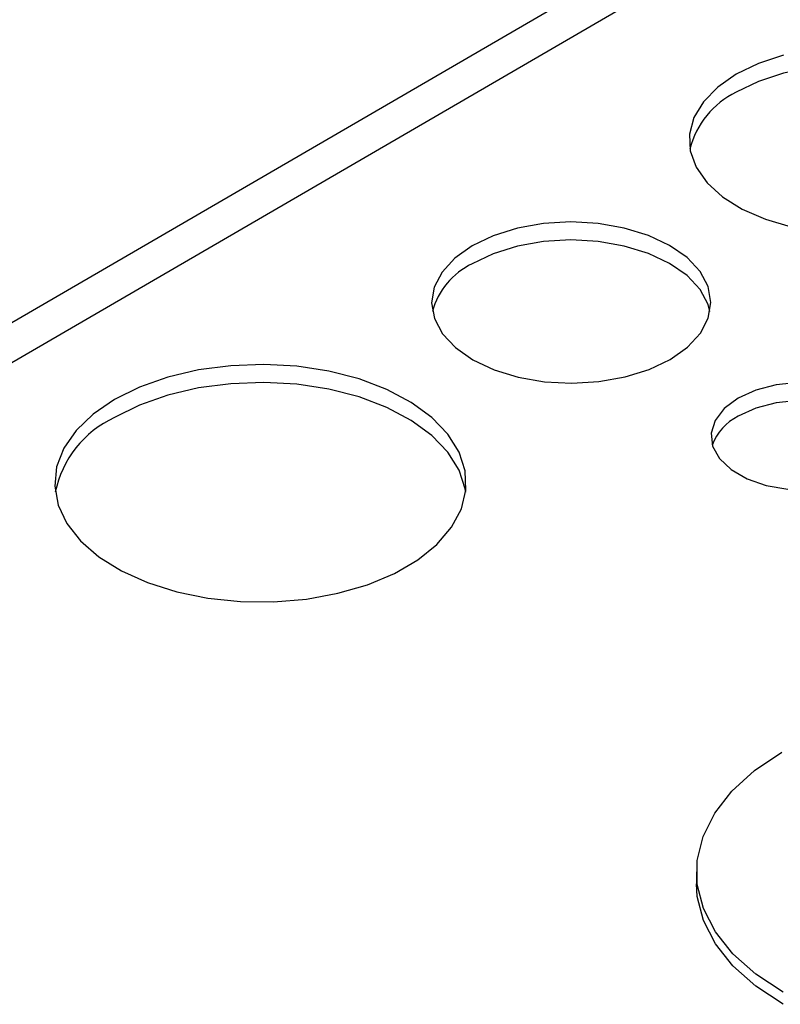
# Model space of a CAD drawing. Units: inches. Extents: x 196.9 to 262.7, y 21.7 to 73.
# Drawn here: x 242.4 to 244.4, y 58.1 to 60.7 of the extents above; entities that cross this region are included whole.
import ezdxf

# ---------------------------------------------------------------- set-up
doc = ezdxf.new("R2010")
doc.units = ezdxf.units.IN

msp = doc.modelspace()

# ---------------------------------------------------------------- linework, layer by layer
at = {"color": 7, "linetype": 'Continuous', "lineweight": 25}
for p, q in [((244.58305, 61.19992), (241.5605, 59.44301)), ((244.73417, 61.18064), (241.72591, 59.43204)), ((244.18001, 58.42966), (244.18001, 58.39751))]:
    msp.add_line(p, q, dxfattribs=at)
at = {"color": 7, "linetype": 'Continuous', "lineweight": 25, "flags": 128}
for points in [[(244.41309, 60.61664), (244.3457, 60.59439), (244.28627, 60.56555)], [(245.02453, 60.36529), (245.01745, 60.39216), (244.99487, 60.43504), (244.95938, 60.4749), (244.91214, 60.51047), (244.85466, 60.54059), (244.78879, 60.5643), (244.71664, 60.58084), (244.64053, 60.58968), (244.56291, 60.59053), (244.48627, 60.58337), (244.41309, 60.56842), (244.3457, 60.54617), (244.28627, 60.51733)], [(244.28627, 60.56555), (244.23673, 60.53105), (244.19865, 60.49199), (244.17326, 60.44964), (244.16138, 60.40535), (244.16339, 60.36055), (244.17922, 60.31668), (244.20837, 60.27514), (244.2499, 60.23728), (244.30247, 60.2043), (244.3644, 60.17727), (244.43369, 60.15706)], [(243.57918, 60.10617), (243.53287, 60.07336), (243.49853, 60.03597), (243.47749, 59.99542), (243.47055, 59.95329), (243.47799, 59.91119), (243.49951, 59.87073), (243.53429, 59.83347), (243.581, 59.80085), (243.63783, 59.77411), (243.7026, 59.75429), (243.77283, 59.74214), (243.84582, 59.73814), (243.91875, 59.74243), (243.98883, 59.75486), (244.05337, 59.77494), (244.10988, 59.8019), (244.1562, 59.8347), (244.19053, 59.8721), (244.21157, 59.91264), (244.21851, 59.95477), (244.21107, 59.99688), (244.18955, 60.03733), (244.15477, 60.07459), (244.10807, 60.10721), (244.05123, 60.13395), (243.98646, 60.15377), (243.91623, 60.16592), (243.84325, 60.16992), (243.77031, 60.16563), (243.70023, 60.15321), (243.63569, 60.13313), (243.57918, 60.10617)], [(244.21617, 59.92992), (244.21107, 59.94866), (244.18955, 59.98912), (244.15477, 60.02638), (244.10807, 60.059), (244.05123, 60.08574), (243.98646, 60.10556), (243.91623, 60.1177), (243.84325, 60.12171), (243.77031, 60.11741), (243.70023, 60.10499), (243.63569, 60.08491), (243.57918, 60.05795)], [(242.62128, 59.69449), (242.56405, 59.65538), (242.51842, 59.61147), (242.48559, 59.56391), (242.4664, 59.51392), (242.46135, 59.4628), (242.47057, 59.41187), (242.49382, 59.36246), (242.53049, 59.31584), (242.57965, 59.27322), (242.64002, 59.23571), (242.71002, 59.20427), (242.78786, 59.17972), (242.87151, 59.1627), (242.9588, 59.15364), (243.04749, 59.15279), (243.13526, 59.16015), (243.21984, 59.17555), (243.29906, 59.19859), (243.37084, 59.22866), (243.43334, 59.26499), (243.48494, 59.30664), (243.5243, 59.35252), (243.55039, 59.40146), (243.56255, 59.45218), (243.56046, 59.50336), (243.54418, 59.5537), (243.51411, 59.60187), (243.47106, 59.64663), (243.41612, 59.68683), (243.35072, 59.72142), (243.27656, 59.7495), (243.19555, 59.77036), (243.1098, 59.78344), (243.02153, 59.78841), (242.93301, 59.78514), (242.84655, 59.77372), (242.76439, 59.75444), (242.68864, 59.7278), (242.62128, 59.69449)], [(243.56186, 59.44619), (243.56046, 59.45515), (243.54418, 59.50548), (243.51411, 59.55365), (243.47106, 59.59842), (243.41612, 59.63861), (243.35072, 59.6732), (243.27656, 59.70129), (243.19555, 59.72214), (243.1098, 59.73522), (243.02153, 59.74019), (242.93301, 59.73693), (242.84655, 59.72551), (242.76439, 59.70623), (242.68864, 59.67959), (242.62128, 59.64628)], [(244.45285, 59.74013), (244.39361, 59.73374), (244.33875, 59.71935), (244.29144, 59.6978)], [(244.29144, 59.6978), (244.25443, 59.67035), (244.22989, 59.63857), (244.21923, 59.60433), (244.22308, 59.56962), (244.2412, 59.53644), (244.27255, 59.50673), (244.31531, 59.48221), (244.36699, 59.46432), (244.42459, 59.45408)], [(244.71526, 59.57201), (244.71453, 59.5744), (244.6964, 59.60758), (244.66505, 59.63729), (244.62229, 59.6618), (244.57061, 59.6797), (244.51302, 59.68993), (244.45285, 59.69191), (244.39361, 59.68552), (244.33875, 59.67114), (244.29144, 59.64959)], [(244.41253, 58.10717), (244.33867, 58.15603), (244.27762, 58.21047), (244.2306, 58.26936), (244.19858, 58.33152), (244.18221, 58.39568), (244.18183, 58.46053), (244.19743, 58.52475), (244.22871, 58.58703), (244.27503, 58.64611), (244.33543, 58.70079), (244.40871, 58.74994)], [(244.41253, 58.07502), (244.33867, 58.12389), (244.27762, 58.17832), (244.2306, 58.23722), (244.19858, 58.29938), (244.18221, 58.36353), (244.18001, 58.39751)]]:
    msp.add_lwpolyline(points, dxfattribs=at)
at = {"color": 7, "linetype": 'Continuous', "lineweight": 25}
for centre, radius, start, end in [((244.38635, 60.30948), 0.23069, 115.70974, 166.0008), ((243.66396, 59.87943), 0.19763, 115.40294, 165.19662), ((242.73922, 59.39002), 0.28209, 114.71514, 168.51602), ((244.3521, 59.526), 0.13768, 116.1438, 160.47737)]:
    msp.add_arc(centre, radius, start, end, dxfattribs=at)

doc.saveas('drawing.dxf')
